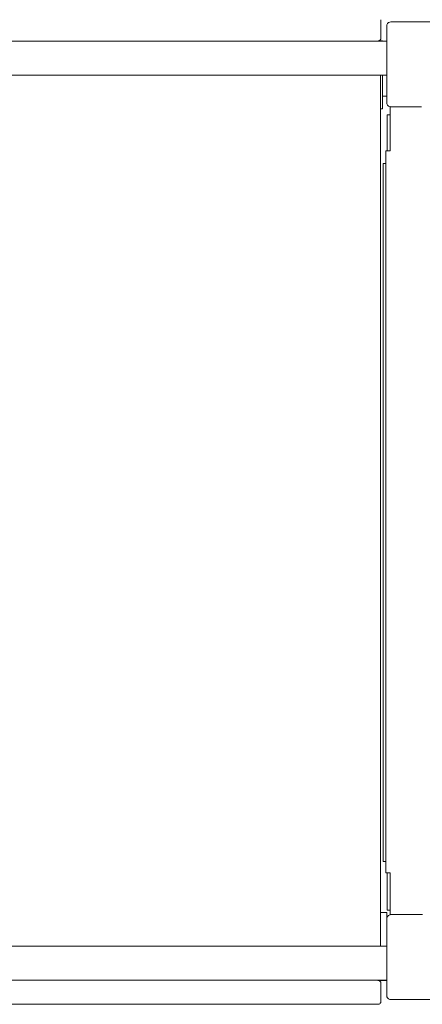
# Model space of a CAD drawing. Units: millimetres. Extents: x 1023 to 8971, y 9993 to 17598.
# Drawn here: x 6315 to 6789, y 14532 to 15690 of the extents above; entities that cross this region are included whole.
import ezdxf

# ---------------------------------------------------------------- set-up
doc = ezdxf.new("R2010")
doc.units = ezdxf.units.MM
doc.header["$MEASUREMENT"] = 0
doc.layers.add('Чертеж и Рисунок_Ном._пера__7', color=7, linetype='Continuous', lineweight=15)

msp = doc.modelspace()

# ---------------------------------------------------------------- linework, layer by layer
at = {"layer": 'Чертеж и Рисунок_Ном._пера__7', "color": 7, "linetype": 'Continuous', "lineweight": 15}
msp.add_line((5797, 15624.9), (6747, 15624.9), dxfattribs=at)
for points in [[(6740, 15668.2), (6740, 15690.2)], [(6747, 15682.7), (6747.3, 15684.2)], [(6747, 15592.7), (6747, 15682.7)], [(6748, 15685.6), (6747.3, 15684.2)], [(6749.1, 15686.7), (6748, 15685.6)], [(6750.5, 15687.4), (6749.1, 15686.7)], [(6752, 15687.7), (6750.5, 15687.4)], [(6752, 15687.7), (6842, 15687.7)], [(6740, 15668.2), (6739.9, 15667.3)], [(5797, 15664.9), (6747, 15664.9)], [(5797, 15664.9), (6747, 15664.9)], [(6737, 15665.2), (6737.9, 15665.3)], [(6742, 15665.2), (6737, 15665.2)], [(6742, 15665.2), (6737, 15665.2)], [(6742, 15665.2), (6737, 15665.2)], [(6738.8, 15665.8), (6737.9, 15665.3)], [(6738.4, 15665.6), (6738, 15665.4)], [(6738, 15665.4), (6738, 15665.4)], [(6739.4, 15666.4), (6738.8, 15665.8)], [(6739.1, 15666.1), (6738.9, 15665.9)], [(6738.9, 15665.8), (6738.9, 15665.9)], [(6739.9, 15667.3), (6739.4, 15666.4)], [(6742, 15665.2), (6742, 15664.9)], [(6742, 15665.2), (6742, 15664.9)], [(6742, 15665.2), (6742, 15664.9)], [(6739.5, 15624.9), (6739.5, 14600.5)], [(6742, 15600.2), (6742, 15624.9)], [(6742, 15624.9), (6742, 15590.2)], [(6742, 15600.2), (6742, 15624.9)], [(6742, 15624.9), (6742, 15590.2)], [(6742, 15600.2), (6742, 15624.9)], [(6742, 15624.9), (6742, 15590.2)], [(6747, 15600.2), (6742, 15600.2)], [(6747, 15600.2), (6742, 15600.2)], [(6747, 15600.2), (6742, 15600.2)], [(6742, 15590.2), (6742, 15588.6)], [(6742, 15590.2), (6742, 15588.6)], [(6742, 15590.2), (6742, 15588.6)], [(6742, 15588.6), (6742, 15587.3)], [(6742, 15588.6), (6742, 15587.3)], [(6742, 15588.6), (6742, 15587.3)], [(6742, 15587.3), (6742, 15586.1)], [(6742, 15587.3), (6742, 15586.1)], [(6742, 15587.3), (6742, 15586.1)], [(6747, 15592.7), (6747.3, 15591.1)], [(6748, 15589.8), (6747.3, 15591.1)], [(6749.1, 15588.6), (6748, 15589.8)], [(6750.5, 15587.9), (6749.1, 15588.6)], [(6751, 15587.9), (6750.5, 15587.9)], [(6751, 15587.9), (6752, 15587.7)], [(6751, 15587.9), (6751, 15535.9)], [(6751, 15587.9), (6752, 15587.7)], [(6751, 15587.9), (6751, 15535.9)], [(6752, 15587.7), (6753.5, 15587.7)], [(6753.6, 15587.7), (6753.7, 15587.7)], [(6753.6, 15587.7), (6753.6, 15587.7)], [(6753.7, 15587.7), (6753.8, 15587.7)], [(6753.7, 15587.7), (6753.7, 15587.7)], [(6753.8, 15587.7), (6783.5, 15587.7)], [(6788, 15587.7), (6783.5, 15587.7)], [(6742, 15585.2), (6739.5, 15585.2)], [(6742, 15585.2), (6739.5, 15585.2)], [(6742, 15585.2), (6739.5, 15585.2)], [(6742, 15586.1), (6742, 15585.4)], [(6742, 15586.1), (6742, 15585.4)], [(6742, 15586.1), (6742, 15585.4)], [(6742, 15585.2), (6742, 15585.4)], [(6742, 15585.2), (6742, 15585.4)], [(6742, 15585.2), (6742, 15585.4)], [(6747.6, 15578.1), (6751, 15578.1)], [(6747.6, 15578.1), (6747.6, 15535.9)], [(6747.6, 15578.1), (6751, 15578.1)], [(6751, 15578.1), (6747.6, 15578.1)], [(6746, 15535.9), (6746.1, 15535.9)], [(6746, 15535.9), (6746, 14686.9)], [(6746, 15535.9), (6746.1, 15535.9)], [(6746, 15535.9), (6746, 14686.9)], [(6746.5, 15535.9), (6746.1, 15535.9)], [(6746.5, 15535.9), (6746.1, 15535.9)], [(6747.2, 15535.9), (6746.5, 15535.9)], [(6747.2, 15535.9), (6746.5, 15535.9)], [(6748, 15535.9), (6747.2, 15535.9)], [(6748, 15535.9), (6747.2, 15535.9)], [(6749, 15535.9), (6748, 15535.9)], [(6749, 15535.9), (6748, 15535.9)], [(6749, 15535.9), (6751, 15535.9)], [(6749, 15535.9), (6751, 15535.9)], [(6742.6, 15521.1), (6742.7, 15521.1)], [(6742.6, 15521.1), (6742.6, 14700.1)], [(6743.2, 15521.1), (6742.7, 15521.1)], [(6743.8, 15521.1), (6743.2, 15521.1)], [(6744.7, 15521.1), (6743.8, 15521.1)], [(6745.6, 15521.1), (6744.7, 15521.1)], [(6745.6, 15521.1), (6746, 15521.1)], [(6745.6, 15521.1), (6746, 15521.1)], [(6746, 15521.1), (6745.6, 15521.1)], [(6742.6, 14700.1), (6742.7, 14700.1)], [(6742.7, 14700.1), (6743.1, 14700.1)], [(6743.1, 14700.1), (6743.8, 14700.1)], [(6743.8, 14700.1), (6744.6, 14700.1)], [(6745.6, 14700.1), (6744.6, 14700.1)], [(6745.6, 14700.1), (6746, 14700.1)], [(6746, 14686.9), (6746.1, 14686.9)], [(6746, 14686.9), (6746.1, 14686.9)], [(6746.1, 14686.9), (6746.5, 14686.9)], [(6746.1, 14686.9), (6746.5, 14686.9)], [(6746.5, 14686.9), (6747.2, 14686.9)], [(6746.5, 14686.9), (6747.2, 14686.9)], [(6747.2, 14686.9), (6748, 14686.9)], [(6747.2, 14686.9), (6748, 14686.9)], [(6747.6, 14643.1), (6747.6, 14686.9)], [(6749, 14686.9), (6748, 14686.9)], [(6749, 14686.9), (6748, 14686.9)], [(6749, 14686.9), (6751, 14686.9)], [(6749, 14686.9), (6751, 14686.9)], [(6751, 14637.5), (6751, 14686.9)], [(6751, 14637.5), (6751, 14686.9)], [(6739.5, 14640.2), (6747, 14640.2)], [(6739.5, 14640.2), (6747, 14640.2)], [(6739.5, 14640.2), (6747, 14640.2)], [(6747, 14640.2), (6747, 14639.9)], [(6747, 14640.2), (6747, 14639.9)], [(6747, 14640.2), (6747, 14639.9)], [(6747, 14639.9), (6747, 14639.2)], [(6747, 14639.9), (6747, 14639.2)], [(6747, 14639.9), (6747, 14639.2)], [(6747, 14639.2), (6747, 14638.1)], [(6747, 14639.2), (6747, 14638.1)], [(6747, 14639.2), (6747, 14638.1)], [(6747, 14638.1), (6747, 14636.7)], [(6747, 14638.1), (6747, 14636.7)], [(6747, 14638.1), (6747, 14636.7)], [(6751, 14643.1), (6747.6, 14643.1)], [(6749.1, 14636.7), (6750.5, 14637.4)], [(6751, 14637.5), (6750.5, 14637.4)], [(6751, 14637.5), (6752, 14637.7)], [(6752.3, 14637.7), (6781.8, 14637.7)], [(6781.8, 14637.7), (6787.6, 14637.7)], [(6787.6, 14637.7), (6788, 14637.7)], [(6788, 14637.7), (6788.9, 14637.7)], [(6747, 14635.2), (6747, 14636.7)], [(6747, 14635.2), (6747, 14636.7)], [(6747, 14635.2), (6747, 14636.7)], [(6747, 14635.2), (6747, 14600.5)], [(6747, 14635.2), (6747, 14600.5)], [(6747, 14635.2), (6747, 14600.5)], [(6747, 14632.7), (6747.3, 14634.2)], [(6747, 14632.7), (6747, 14542.7)], [(6747.3, 14634.2), (6748, 14635.6)], [(6748, 14635.6), (6749.1, 14636.7)], [(6747, 14600.5), (6747, 14625.2)], [(6747, 14600.5), (6747, 14625.2)], [(6747, 14600.5), (6747, 14625.2)], [(6747, 14600.5), (6747, 14625.2)], [(6747, 14600.5), (6747, 14625.2)], [(6747, 14600.5), (6747, 14625.2)], [(6747, 14600.5), (5804.5, 14600.5)], [(6747, 14560.5), (5797, 14560.5)], [(6736.5, 14560.2), (6737.4, 14560.3)], [(6737, 14560.2), (6744.5, 14560.2)], [(6747, 14560.2), (6737, 14560.2)], [(6747, 14560.2), (6737, 14560.2)], [(6737, 14560.2), (6737.9, 14560)], [(6737.8, 14560.5), (6737.4, 14560.3)], [(6737.9, 14560), (6738, 14560)], [(6738.8, 14559.6), (6738, 14560)], [(6738.8, 14559.6), (6738.9, 14559.5)], [(6739.4, 14559), (6738.9, 14559.5)], [(6739.4, 14559), (6739.9, 14558.1)], [(6739.9, 14558.1), (6740, 14557.2)], [(6740, 14557.2), (6740, 14535.2)], [(6747, 14560.2), (6744.5, 14560.2)], [(6747, 14560.5), (6747, 14560.4)], [(6747, 14560.5), (6747, 14560.4)], [(6747, 14560.5), (6747, 14560.4)], [(6747, 14560.2), (6747, 14560.4)], [(6747, 14560.2), (6747, 14560.4)], [(6747, 14560.2), (6747, 14560.4)], [(6738.8, 14532.8), (6738.9, 14532.9)], [(6739.4, 14533.4), (6738.9, 14532.9)], [(6739.4, 14533.4), (6739.9, 14534.3)], [(6740, 14535.2), (6739.9, 14534.3)], [(6747, 14542.7), (6747.3, 14541.1)], [(6747.3, 14541.1), (6748, 14539.8)], [(6748, 14539.8), (6749.1, 14538.6)], [(6749.1, 14538.6), (6750.5, 14537.9)], [(6752, 14537.7), (6750.5, 14537.9)], [(6752, 14537.7), (6842, 14537.7)], [(5807, 14532.2), (6737.9, 14532.3)], [(6737.9, 14532.3), (6738, 14532.4)], [(6738.8, 14532.8), (6738, 14532.4)]]:
    msp.add_lwpolyline(points, dxfattribs=at)

doc.saveas('drawing.dxf')
